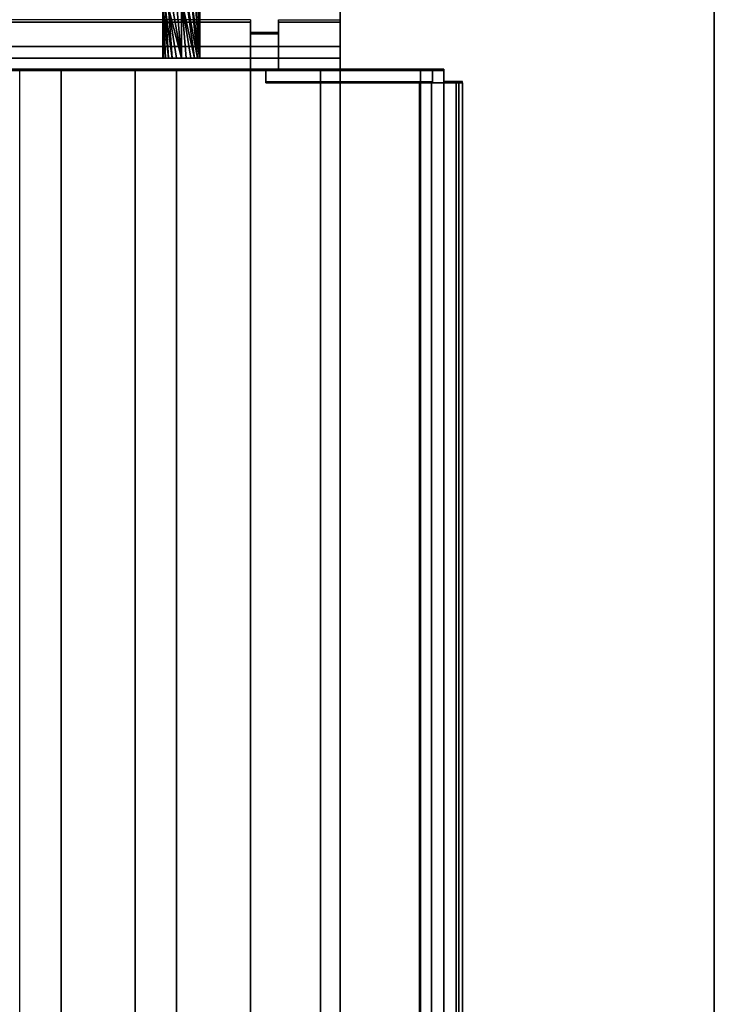
# Model space of a CAD drawing. Units: millimetres. Extents: x -1 to 1210, y -931 to 37.
# Drawn here: x 1087 to 1200, y -287 to -128 of the extents above; entities that cross this region are included whole.
import ezdxf

# ---------------------------------------------------------------- set-up
doc = ezdxf.new("R2010")
doc.units = ezdxf.units.MM
for name, color, linetype in [('IQ_200_2D', 1, 'Continuous'), ('IQ_200_3D', 1, 'Continuous'), ('IQ_204_2D', 7, 'Continuous'), ('IQ_204_3D', 7, 'Continuous')]:
    doc.layers.add(name, color=color, linetype=linetype)

msp = doc.modelspace()

# ---------------------------------------------------------------- linework, layer by layer
at = {"layer": 'IQ_200_2D'}
msp.add_line((1200, 0), (1200, -930), dxfattribs=at)
at = {"layer": 'IQ_200_3D'}
for points in [[(1200, -856.5, 650), (0, -856.5, 650), (0, -0.25, 650), (1200, -0.25, 650)], [(60.65, -744, 864), (1139.35, -744, 864), (1139.35, -90, 864), (60.65, -90, 864)], [(1139.35, -744, 864), (1139.35, -744, 900), (1139.35, -90, 900), (1139.35, -90, 864)], [(1129.35, -130.03, 957.39), (1124.85, -130.03, 957.39), (1124.85, -136, 957.39), (1129.35, -136, 957.39)], [(1139.35, -134, 950.39), (780.35, -134, 950.39), (780.35, -132.07, 949.86), (1139.35, -132.07, 949.86)], [(1139.35, -136, 864), (780.35, -136, 864), (780.35, -134, 864), (1139.35, -134, 864)], [(1152.4, -136, 900), (1152.4, -138, 900), (1127.35, -138, 900), (1127.35, -136, 900)], [(1127.35, -136, 900), (1127.35, -138, 900), (1127.35, -138, 969.39), (1127.35, -136, 969.39)], [(1127.35, -136, 969.39), (1127.35, -138, 969.39), (1154.35, -138, 969.39), (1154.35, -136, 969.39)], [(1139.35, -744, 900), (1139.35, -136, 900), (1136.19, -136, 900), (1136.19, -744, 900)], [(1136.19, -744, 864), (1136.19, -136, 864), (1139.35, -136, 864), (1139.35, -744, 864)], [(1136.19, -744, 900), (1136.19, -136, 900), (1136.19, -136, 864), (1136.19, -744, 864)], [(1139.35, -136, 900), (1139.35, -136, 864), (1136.19, -136, 864), (1136.19, -136, 900)], [(1139.35, -744, 864), (1139.35, -136, 864), (1139.35, -136, 900), (1139.35, -744, 900)], [(1154.35, -136, 969.39), (1154.35, -138, 969.39), (1154.35, -138, 966.89), (1154.35, -136, 966.89)], [(1154.35, -136, 966.89), (1154.35, -138, 966.89), (1156.19, -138, 966.89), (1156.19, -136, 966.89)], [(1156.19, -136, 966.89), (1156.19, -138, 966.89), (1156.19, -138, 903.99), (1156.19, -136, 903.99)], [(1152.2, -760.99, 902), (1152.2, -138, 902), (1136.19, -138, 902), (1136.19, -760.99, 902)], [(1136.19, -760.99, 902), (1136.19, -138, 902), (1136.19, -138, 900), (1136.19, -760.99, 900)], [(1136.19, -760.99, 900), (1136.19, -138, 900), (1152.4, -138, 900), (1152.4, -760.99, 900)], [(1154.19, -760.99, 966.88), (1154.19, -138, 966.88), (1154.19, -138, 904), (1154.19, -760.99, 904)], [(1156.19, -760.99, 903.99), (1156.19, -138, 903.99), (1156.19, -138, 956.89), (1156.19, -760.99, 956.89)], [(1156.19, -760.99, 956.89), (1156.19, -138, 956.89), (1158.18, -138, 956.69), (1158.18, -760.99, 956.69)], [(1158.18, -760.99, 956.69), (1158.18, -138, 956.69), (1158.58, -138, 960.64), (1158.58, -760.99, 960.64)], [(1158.58, -760.99, 960.64), (1158.58, -138, 960.64), (1159.19, -138, 966.69), (1159.19, -760.99, 966.69)]]:
    msp.add_3dface(points, dxfattribs=at)
for points, invisible_edges in [([(1200, -856.5, 660.2), (1200, -856.5, 650), (1200, -0.25, 650)], 8), ([(1200, -859.91, 812.22), (1200, -856.5, 660.2), (1200, -0.25, 650), (1200, -80.64, 900)], 15), ([(1200, -80.64, 900), (1139.35, -90, 900), (1139.35, -744, 900), (1200, -917.92, 900)], 5), ([(1200, -917.92, 900), (1200, -859.91, 812.22), (1200, -80.64, 900)], 3), ([(1124.85, -128, 965.27), (794.85, -128, 965.27), (794.85, -128.09, 966.24), (1124.85, -128.09, 966.24)], 5), ([(1124.85, -128, 965.27), (1124.85, -128.15, 964.31), (794.85, -128.15, 964.31), (794.85, -128, 965.27)], 8), ([(1124.85, -128.09, 966.24), (794.85, -128.09, 966.24), (794.85, -128.41, 967.16), (1124.85, -128.41, 967.16)], 5), ([(794.85, -128.15, 964.31), (1124.85, -128.15, 964.31), (1124.85, -130.03, 957.39), (794.85, -130.03, 957.39)], 4), ([(1124.85, -128.41, 967.16), (794.85, -128.41, 967.16), (794.85, -128.95, 967.97), (1124.85, -128.95, 967.97)], 5), ([(1124.85, -128.95, 967.97), (794.85, -128.95, 967.97), (794.85, -129.66, 968.63), (1124.85, -129.66, 968.63)], 5), ([(1124.85, -128.15, 964.31), (1124.85, -128, 965.27), (1124.85, -128.09, 966.24), (1124.85, -128.95, 967.97)], 12), ([(1124.85, -128.95, 967.97), (1124.85, -128.09, 966.24), (1124.85, -128.41, 967.16)], 1), ([(1124.85, -128.15, 964.31), (1124.85, -128.95, 967.97), (1124.85, -134.98, 968.06), (1124.85, -136, 965.39)], 15), ([(1124.85, -130.03, 957.39), (1124.85, -128.15, 964.31), (1124.85, -136, 965.39), (1124.85, -136, 957.39)], 2), ([(1124.85, -128.95, 967.97), (1124.85, -129.66, 968.63), (1124.85, -130.51, 969.1), (1124.85, -131.45, 969.35)], 8), ([(1124.85, -131.45, 969.35), (1124.85, -134.98, 968.06), (1124.85, -128.95, 967.97)], 15), ([(1129.35, -128, 965.27), (1129.35, -136, 965.39), (1129.35, -128.95, 967.97), (1129.35, -128.09, 966.24)], 7), ([(1129.35, -136, 965.39), (1129.35, -128, 965.27), (1129.35, -128.15, 964.31), (1129.35, -130.03, 957.39)], 9), ([(1129.35, -128.15, 964.31), (1129.35, -128, 965.27), (1139.35, -128, 965.27), (1139.35, -128.15, 964.31)], 2), ([(1129.35, -128, 965.27), (1129.35, -128.09, 966.24), (1139.35, -128.09, 966.24), (1139.35, -128, 965.27)], 10), ([(1129.35, -128.95, 967.97), (1129.35, -128.41, 967.16), (1129.35, -128.09, 966.24)], 12), ([(1129.35, -128.09, 966.24), (1129.35, -128.41, 967.16), (1139.35, -128.41, 967.16), (1139.35, -128.09, 966.24)], 10), ([(1139.35, -132.07, 949.86), (1129.35, -130.03, 957.39), (1139.35, -128.15, 964.31)], 3), ([(1129.35, -130.03, 957.39), (1129.35, -128.15, 964.31), (1139.35, -128.15, 964.31)], 12), ([(1129.35, -128.41, 967.16), (1129.35, -128.95, 967.97), (1139.35, -128.95, 967.97), (1139.35, -128.41, 967.16)], 10), ([(1129.35, -130.51, 969.1), (1129.35, -129.66, 968.63), (1129.35, -128.95, 967.97), (1129.35, -131.45, 969.35)], 4), ([(1129.35, -128.95, 967.97), (1129.35, -136, 965.39), (1129.35, -134.98, 968.06), (1129.35, -131.45, 969.35)], 15), ([(1129.35, -128.95, 967.97), (1129.35, -129.66, 968.63), (1139.35, -129.66, 968.63), (1139.35, -128.95, 967.97)], 10), ([(1139.35, -136, 965.39), (1139.35, -128.15, 964.31), (1139.35, -128, 965.27), (1139.35, -128.09, 966.24)], 9), ([(1139.35, -135.88, 966.35), (1139.35, -136, 965.39), (1139.35, -128.09, 966.24), (1139.35, -128.41, 967.16)], 10), ([(1139.35, -134, 950.39), (1139.35, -132.07, 949.86), (1139.35, -128.15, 964.31), (1139.35, -136, 965.39)], 12), ([(1139.35, -135.53, 967.26), (1139.35, -128.41, 967.16), (1139.35, -128.95, 967.97), (1139.35, -134.98, 968.06)], 5), ([(1139.35, -128.41, 967.16), (1139.35, -135.53, 967.26), (1139.35, -135.88, 966.35)], 13), ([(1139.35, -128.95, 967.97), (1139.35, -129.66, 968.63), (1139.35, -134.98, 968.06)], 14), ([(1124.85, -130.03, 957.39), (1129.35, -130.03, 957.39), (1139.35, -132.07, 949.86), (780.35, -132.07, 949.86)], 10), ([(780.35, -132.07, 949.86), (790.35, -130.03, 957.39), (794.85, -130.03, 957.39), (1124.85, -130.03, 957.39)], 13), ([(1124.85, -129.66, 968.63), (794.85, -129.66, 968.63), (794.85, -130.51, 969.1), (1124.85, -130.51, 969.1)], 5), ([(1124.85, -130.51, 969.1), (794.85, -130.51, 969.1), (794.85, -131.45, 969.35), (1124.85, -131.45, 969.35)], 5), ([(1129.35, -129.66, 968.63), (1129.35, -130.51, 969.1), (1139.35, -130.51, 969.1), (1139.35, -129.66, 968.63)], 10), ([(1129.35, -136, 957.39), (1129.35, -136, 965.39), (1129.35, -130.03, 957.39)], 2), ([(1139.35, -131.45, 969.35), (1139.35, -130.51, 969.1), (1129.35, -130.51, 969.1), (1129.35, -131.45, 969.35)], 10), ([(1139.35, -129.66, 968.63), (1139.35, -130.51, 969.1), (1139.35, -134.24, 968.7), (1139.35, -134.98, 968.06)], 10), ([(1139.35, -130.51, 969.1), (1139.35, -131.45, 969.35), (1139.35, -133.38, 969.14), (1139.35, -134.24, 968.7)], 10), ([(794.85, -132.43, 969.36), (1124.85, -132.43, 969.36), (1124.85, -131.45, 969.35), (794.85, -131.45, 969.35)], 5), ([(1124.85, -131.45, 969.35), (1124.85, -132.43, 969.36), (1124.85, -133.38, 969.14), (1124.85, -134.98, 968.06)], 12), ([(1129.35, -133.38, 969.14), (1129.35, -132.43, 969.36), (1129.35, -131.45, 969.35), (1129.35, -134.98, 968.06)], 12), ([(1129.35, -131.45, 969.35), (1129.35, -132.43, 969.36), (1139.35, -132.43, 969.36), (1139.35, -131.45, 969.35)], 10), ([(1139.35, -133.38, 969.14), (1139.35, -131.45, 969.35), (1139.35, -132.43, 969.36)], 1), ([(959.85, -134, 930.39), (962.43, -134, 930.73), (1139.35, -134, 864), (780.35, -134, 864)], 10), ([(959.85, -134, 950.38), (780.35, -134, 950.39), (1139.35, -134, 950.39)], 13), ([(1124.85, -132.43, 969.36), (794.85, -132.43, 969.36), (794.85, -133.38, 969.14), (1124.85, -133.38, 969.14)], 5), ([(1124.85, -133.38, 969.14), (794.85, -133.38, 969.14), (794.85, -134.24, 968.7), (1124.85, -134.24, 968.7)], 5), ([(1139.35, -134, 950.39), (962.43, -134, 950.04), (959.85, -134, 950.38)], 13), ([(962.43, -134, 930.73), (964.85, -134, 931.73), (1139.35, -134, 864)], 14), ([(964.85, -134, 949.04), (962.43, -134, 950.04), (1139.35, -134, 950.39)], 14), ([(964.85, -134, 931.73), (966.92, -134, 933.32), (1139.35, -134, 864)], 14), ([(966.92, -134, 947.45), (964.85, -134, 949.04), (1139.35, -134, 950.39)], 14), ([(968.5, -134, 935.39), (1139.35, -134, 864), (966.92, -134, 933.32)], 3), ([(968.5, -134, 945.39), (966.92, -134, 947.45), (1139.35, -134, 950.39)], 14), ([(1139.35, -134, 864), (968.5, -134, 935.39), (969.5, -134, 937.8), (1139.35, -134, 950.39)], 5), ([(1139.35, -134, 950.39), (969.5, -134, 942.97), (968.5, -134, 945.39)], 13), ([(1139.35, -134, 950.39), (969.84, -134, 940.39), (969.5, -134, 942.97)], 13), ([(969.84, -134, 940.39), (1139.35, -134, 950.39), (969.5, -134, 937.8)], 3), ([(1124.85, -134.24, 968.7), (1124.85, -134.98, 968.06), (1124.85, -133.38, 969.14)], 2), ([(1129.35, -132.43, 969.36), (1129.35, -133.38, 969.14), (1139.35, -133.38, 969.14), (1139.35, -132.43, 969.36)], 10), ([(1129.35, -134.24, 968.7), (1129.35, -133.38, 969.14), (1129.35, -134.98, 968.06)], 2), ([(1129.35, -133.38, 969.14), (1129.35, -134.24, 968.7), (1139.35, -134.24, 968.7), (1139.35, -133.38, 969.14)], 10), ([(1139.35, -134, 950.39), (1139.35, -136, 965.39), (1139.35, -136, 864), (1139.35, -134, 864)], 1), ([(1124.85, -134.24, 968.7), (794.85, -134.24, 968.7), (794.85, -134.98, 968.06), (1124.85, -134.98, 968.06)], 5), ([(1124.85, -134.98, 968.06), (794.85, -134.98, 968.06), (794.85, -135.53, 967.26), (1124.85, -135.53, 967.26)], 5), ([(1124.85, -135.53, 967.26), (794.85, -135.53, 967.26), (794.85, -135.88, 966.35), (1124.85, -135.88, 966.35)], 5), ([(1124.85, -135.88, 966.35), (1124.85, -136, 965.39), (1124.85, -134.98, 968.06), (1124.85, -135.53, 967.26)], 2), ([(1129.35, -134.24, 968.7), (1129.35, -134.98, 968.06), (1139.35, -134.98, 968.06), (1139.35, -134.24, 968.7)], 10), ([(1129.35, -135.88, 966.35), (1129.35, -135.53, 967.26), (1129.35, -134.98, 968.06), (1129.35, -136, 965.39)], 4), ([(1129.35, -134.98, 968.06), (1129.35, -135.53, 967.26), (1139.35, -135.53, 967.26), (1139.35, -134.98, 968.06)], 10), ([(1129.35, -135.53, 967.26), (1129.35, -135.88, 966.35), (1139.35, -135.88, 966.35), (1139.35, -135.53, 967.26)], 10), ([(1139.35, -136, 864), (962.43, -136, 930.73), (959.85, -136, 930.39), (780.35, -136, 864)], 5), ([(1124.85, -135.88, 966.35), (794.85, -135.88, 966.35), (794.85, -136, 965.39), (1124.85, -136, 965.39)], 1), ([(959.85, -136, 950.38), (962.43, -136, 950.04), (1124.85, -136, 965.39), (794.85, -136, 965.39)], 10), ([(964.85, -136, 949.04), (1124.85, -136, 965.39), (962.43, -136, 950.04)], 3), ([(964.85, -136, 931.73), (962.43, -136, 930.73), (1139.35, -136, 864)], 14), ([(964.85, -136, 949.04), (966.92, -136, 947.45), (1124.85, -136, 965.39)], 14), ([(966.92, -136, 933.32), (964.85, -136, 931.73), (1139.35, -136, 864)], 14), ([(968.5, -136, 945.39), (1124.85, -136, 965.39), (966.92, -136, 947.45)], 3), ([(968.5, -136, 935.39), (966.92, -136, 933.32), (1139.35, -136, 864)], 14), ([(969.5, -136, 942.97), (1124.85, -136, 957.39), (1124.85, -136, 965.39), (968.5, -136, 945.39)], 5), ([(1139.35, -136, 864), (1129.35, -136, 957.39), (1124.85, -136, 957.39), (968.5, -136, 935.39)], 13), ([(1124.85, -136, 957.39), (969.5, -136, 937.8), (968.5, -136, 935.39)], 13), ([(969.5, -136, 937.8), (1124.85, -136, 957.39), (969.84, -136, 940.39)], 3), ([(969.84, -136, 940.39), (1124.85, -136, 957.39), (969.5, -136, 942.97)], 3), ([(1127.35, -136, 900), (1127.35, -136, 969.39), (1156.19, -136, 903.99), (1152.4, -136, 900)], 6), ([(1127.35, -136, 969.39), (1154.35, -136, 969.39), (1154.35, -136, 966.89), (1156.19, -136, 903.99)], 12), ([(1129.35, -135.88, 966.35), (1129.35, -136, 965.39), (1139.35, -136, 965.39), (1139.35, -135.88, 966.35)], 8), ([(1139.35, -136, 965.39), (1129.35, -136, 965.39), (1129.35, -136, 957.39), (1139.35, -136, 864)], 4), ([(1152.4, -136, 900), (1153.39, -136, 900.18), (1153.39, -138, 900.18), (1152.4, -138, 900)], 2), ([(1152.4, -136, 900), (1156.19, -136, 903.99), (1156.06, -136, 902.99), (1155.69, -136, 902.05)], 9), ([(1152.4, -136, 900), (1155.69, -136, 902.05), (1155.09, -136, 901.24), (1154.31, -136, 900.6)], 9), ([(1152.4, -136, 900), (1154.31, -136, 900.6), (1153.39, -136, 900.18)], 1), ([(1154.31, -138, 900.6), (1153.39, -138, 900.18), (1153.39, -136, 900.18), (1154.31, -136, 900.6)], 10), ([(1155.09, -138, 901.24), (1154.31, -138, 900.6), (1154.31, -136, 900.6), (1155.09, -136, 901.24)], 10), ([(1154.35, -136, 966.89), (1156.19, -136, 966.89), (1156.19, -136, 903.99)], 12), ([(1155.09, -136, 901.24), (1155.69, -136, 902.05), (1155.69, -138, 902.05), (1155.09, -138, 901.24)], 10), ([(1156.06, -138, 902.99), (1155.69, -138, 902.05), (1155.69, -136, 902.05), (1156.06, -136, 902.99)], 10), ([(1156.19, -138, 903.99), (1156.06, -138, 902.99), (1156.06, -136, 902.99), (1156.19, -136, 903.99)], 2), ([(1127.35, -138, 900), (1152.4, -138, 900), (1156.19, -138, 903.99), (1127.35, -138, 969.39)], 6), ([(1154.35, -138, 966.89), (1154.35, -138, 969.39), (1127.35, -138, 969.39), (1156.19, -138, 903.99)], 12), ([(1136.19, -138, 900), (1136.19, -138, 902), (1152.2, -138, 902), (1152.4, -138, 900)], 4), ([(1152.2, -138, 902), (1152.2, -760.99, 902), (1152.72, -760.99, 902.07), (1152.72, -138, 902.07)], 4), ([(1152.4, -138, 900), (1152.2, -138, 902), (1152.72, -138, 902.07), (1153.39, -138, 900.18)], 5), ([(1152.4, -138, 900), (1154.31, -138, 900.6), (1155.09, -138, 901.24), (1155.69, -138, 902.05)], 9), ([(1152.4, -138, 900), (1153.39, -138, 900.18), (1154.31, -138, 900.6)], 12), ([(1152.4, -138, 900), (1155.69, -138, 902.05), (1156.06, -138, 902.99), (1156.19, -138, 903.99)], 9), ([(1152.4, -760.99, 900), (1152.4, -138, 900), (1153.39, -138, 900.18), (1153.39, -760.99, 900.18)], 4), ([(1152.72, -138, 902.07), (1152.72, -760.99, 902.07), (1153.2, -760.99, 902.27), (1153.2, -138, 902.27)], 5), ([(1153.39, -138, 900.18), (1152.72, -138, 902.07), (1153.2, -138, 902.27), (1154.31, -138, 900.6)], 5), ([(1153.61, -760.99, 902.59), (1153.61, -138, 902.59), (1153.2, -138, 902.27), (1153.2, -760.99, 902.27)], 5), ([(1154.31, -138, 900.6), (1153.2, -138, 902.27), (1153.61, -138, 902.59)], 13), ([(1153.39, -760.99, 900.18), (1153.39, -138, 900.18), (1154.31, -138, 900.6), (1154.31, -760.99, 900.6)], 5), ([(1153.93, -760.99, 903), (1153.93, -138, 903), (1153.61, -138, 902.59), (1153.61, -760.99, 902.59)], 5), ([(1155.09, -138, 901.24), (1154.31, -138, 900.6), (1153.61, -138, 902.59), (1153.93, -138, 903)], 10), ([(1153.93, -138, 903), (1153.93, -760.99, 903), (1154.12, -760.99, 903.48), (1154.12, -138, 903.48)], 5), ([(1153.93, -138, 903), (1154.12, -138, 903.48), (1155.69, -138, 902.05), (1155.09, -138, 901.24)], 10), ([(1154.12, -760.99, 903.48), (1154.19, -760.99, 904), (1154.19, -138, 904), (1154.12, -138, 903.48)], 8), ([(1156.06, -138, 902.99), (1154.12, -138, 903.48), (1154.19, -138, 904), (1156.19, -138, 903.99)], 5), ([(1155.69, -138, 902.05), (1154.12, -138, 903.48), (1156.06, -138, 902.99)], 3), ([(1154.27, -760.99, 967.49), (1154.27, -138, 967.49), (1154.19, -138, 966.88), (1154.19, -760.99, 966.88)], 1), ([(1159.19, -138, 966.69), (1158.58, -138, 960.64), (1154.19, -138, 966.88), (1154.27, -138, 967.49)], 10), ([(1154.19, -138, 904), (1154.19, -138, 966.88), (1156.19, -138, 956.89), (1156.19, -138, 903.99)], 10), ([(1156.19, -138, 956.89), (1154.19, -138, 966.88), (1158.58, -138, 960.64), (1158.18, -138, 956.69)], 3), ([(1154.49, -760.99, 968.07), (1154.49, -138, 968.07), (1154.27, -138, 967.49), (1154.27, -760.99, 967.49)], 5), ([(1154.49, -138, 968.07), (1159.16, -138, 967.31), (1159.19, -138, 966.69), (1154.27, -138, 967.49)], 5), ([(1154.31, -760.99, 900.6), (1154.31, -138, 900.6), (1155.09, -138, 901.24), (1155.09, -760.99, 901.24)], 5), ([(1154.35, -138, 966.89), (1156.19, -138, 903.99), (1156.19, -138, 966.89)], 1), ([(1154.85, -760.99, 968.57), (1154.85, -138, 968.57), (1154.49, -138, 968.07), (1154.49, -760.99, 968.07)], 5), ([(1154.85, -138, 968.57), (1159.16, -138, 967.31), (1154.49, -138, 968.07)], 3), ([(1155.32, -760.99, 968.97), (1155.32, -138, 968.97), (1154.85, -138, 968.57), (1154.85, -760.99, 968.57)], 5), ([(1158.98, -138, 967.9), (1159.16, -138, 967.31), (1154.85, -138, 968.57), (1155.32, -138, 968.97)], 10), ([(1155.69, -138, 902.05), (1155.69, -760.99, 902.05), (1155.09, -760.99, 901.24), (1155.09, -138, 901.24)], 5), ([(1155.87, -760.99, 969.24), (1155.87, -138, 969.24), (1155.32, -138, 968.97), (1155.32, -760.99, 968.97)], 5), ([(1158.66, -138, 968.43), (1158.98, -138, 967.9), (1155.32, -138, 968.97), (1155.87, -138, 969.24)], 10), ([(1155.69, -760.99, 902.05), (1155.69, -138, 902.05), (1156.06, -138, 902.99), (1156.06, -760.99, 902.99)], 5), ([(1156.48, -760.99, 969.37), (1156.48, -138, 969.37), (1155.87, -138, 969.24), (1155.87, -760.99, 969.24)], 5), ([(1158.22, -138, 968.86), (1158.66, -138, 968.43), (1155.87, -138, 969.24), (1156.48, -138, 969.37)], 10), ([(1156.06, -760.99, 902.99), (1156.06, -138, 902.99), (1156.19, -138, 903.99), (1156.19, -760.99, 903.99)], 1), ([(1157.1, -760.99, 969.35), (1157.1, -138, 969.35), (1156.48, -138, 969.37), (1156.48, -760.99, 969.37)], 5), ([(1157.69, -138, 969.17), (1158.22, -138, 968.86), (1156.48, -138, 969.37), (1157.1, -138, 969.35)], 2), ([(1157.69, -760.99, 969.17), (1157.69, -138, 969.17), (1157.1, -138, 969.35), (1157.1, -760.99, 969.35)], 5), ([(1158.22, -760.99, 968.86), (1158.22, -138, 968.86), (1157.69, -138, 969.17), (1157.69, -760.99, 969.17)], 5), ([(1158.66, -760.99, 968.43), (1158.66, -138, 968.43), (1158.22, -138, 968.86), (1158.22, -760.99, 968.86)], 5), ([(1158.98, -760.99, 967.9), (1158.98, -138, 967.9), (1158.66, -138, 968.43), (1158.66, -760.99, 968.43)], 5), ([(1159.16, -760.99, 967.31), (1159.16, -138, 967.31), (1158.98, -138, 967.9), (1158.98, -760.99, 967.9)], 5), ([(1159.19, -760.99, 966.69), (1159.19, -138, 966.69), (1159.16, -138, 967.31), (1159.16, -760.99, 967.31)], 4)]:
    msp.add_3dface(points, dxfattribs=dict(at, invisible_edges=invisible_edges))
at = {"layer": 'IQ_204_2D'}
for p, q in [((1139.35, -89.75), (1139.35, -135.75)), ((1116.64, -122.44), (1116.64, -127.75)), ((1124.85, -127.75), (794.85, -127.75)), ((1124.85, -127.75), (1124.85, -129.78)), ((1129.35, -129.78), (1129.35, -127.75)), ((1129.35, -127.75), (1139.35, -127.75)), ((1124.85, -129.78), (1129.35, -129.78)), ((1156.19, -135.75), (43.81, -135.75)), ((1087.44, -740.75), (1087.44, -135.75)), ((1094.14, -135.75), (1094.14, -740.75)), ((1106.14, -740.75), (1106.14, -135.75)), ((1112.85, -135.75), (1112.85, -740.75)), ((1124.85, -740.75), (1124.85, -135.75)), ((1127.35, -137.75), (1127.35, -135.75)), ((1156.19, -135.75), (1156.19, -137.75)), ((1127.35, -137.75), (1154.19, -137.75)), ((1136.19, -764.75), (1136.19, -137.75)), ((1154.19, -760.74), (1154.19, -137.75)), ((1159.19, -137.75), (1156.19, -137.75)), ((1159.19, -760.74), (1159.19, -137.75))]:
    msp.add_line(p, q, dxfattribs=at)
at = {"layer": 'IQ_204_3D'}
for points in [[(1094.14, -741, 864), (1094.14, -136, 864), (1106.14, -136, 864), (1106.14, -741, 864)], [(1094.14, -741, 894), (1094.14, -136, 894), (1094.14, -136, 864), (1094.14, -741, 864)], [(1106.14, -741, 864), (1106.14, -136, 864), (1106.14, -136, 894), (1106.14, -741, 894)], [(1112.85, -741, 864), (1112.85, -136, 864), (1124.85, -136, 864), (1124.85, -741, 864)], [(1112.85, -741, 894), (1112.85, -136, 894), (1112.85, -136, 864), (1112.85, -741, 864)], [(1124.85, -741, 864), (1124.85, -136, 864), (1124.85, -136, 894), (1124.85, -741, 894)]]:
    msp.add_3dface(points, dxfattribs=at)
for points, invisible_edges in [([(1094.35, -741, 895.55), (1094.35, -136, 895.55), (1094.14, -136, 894), (1094.14, -741, 894)], 1), ([(1106.14, -136, 864), (1094.14, -136, 864), (1094.14, -136, 894), (1106.14, -136, 894)], 4), ([(1106.14, -136, 894), (1094.14, -136, 894), (1094.35, -136, 895.55), (1105.94, -136, 895.55)], 5), ([(1094.95, -741, 897), (1094.95, -136, 897), (1094.35, -136, 895.55), (1094.35, -741, 895.55)], 5), ([(1094.95, -136, 897), (1097.14, -136, 899.2), (1105.94, -136, 895.55), (1094.35, -136, 895.55)], 7), ([(1095.9, -741, 898.24), (1095.9, -136, 898.24), (1094.95, -136, 897), (1094.95, -741, 897)], 5), ([(1097.14, -136, 899.2), (1094.95, -136, 897), (1095.9, -136, 898.24)], 1), ([(1097.14, -741, 899.2), (1097.14, -136, 899.2), (1095.9, -136, 898.24), (1095.9, -741, 898.24)], 5), ([(1098.59, -741, 899.8), (1098.59, -136, 899.8), (1097.14, -136, 899.2), (1097.14, -741, 899.2)], 5), ([(1100.14, -136, 900), (1105.94, -136, 895.55), (1097.14, -136, 899.2), (1098.59, -136, 899.8)], 3), ([(1098.59, -136, 899.8), (1098.59, -741, 899.8), (1100.14, -741, 900), (1100.14, -136, 900)], 5), ([(1101.7, -741, 899.8), (1101.7, -136, 899.8), (1100.14, -136, 900), (1100.14, -741, 900)], 5), ([(1103.14, -136, 899.2), (1105.94, -136, 895.55), (1100.14, -136, 900), (1101.7, -136, 899.8)], 3), ([(1103.14, -741, 899.2), (1103.14, -136, 899.2), (1101.7, -136, 899.8), (1101.7, -741, 899.8)], 5), ([(1104.38, -741, 898.24), (1104.38, -136, 898.24), (1103.14, -136, 899.2), (1103.14, -741, 899.2)], 5), ([(1103.14, -136, 899.2), (1104.38, -136, 898.24), (1105.34, -136, 897), (1105.94, -136, 895.55)], 8), ([(1105.34, -741, 897), (1105.34, -136, 897), (1104.38, -136, 898.24), (1104.38, -741, 898.24)], 5), ([(1105.94, -741, 895.55), (1105.94, -136, 895.55), (1105.34, -136, 897), (1105.34, -741, 897)], 5), ([(1106.14, -741, 894), (1106.14, -136, 894), (1105.94, -136, 895.55), (1105.94, -741, 895.55)], 4), ([(1113.05, -741, 895.55), (1113.05, -136, 895.55), (1112.85, -136, 894), (1112.85, -741, 894)], 1), ([(1124.85, -136, 864), (1112.85, -136, 864), (1112.85, -136, 894), (1124.85, -136, 894)], 4), ([(1124.85, -136, 894), (1112.85, -136, 894), (1113.05, -136, 895.55), (1124.64, -136, 895.55)], 5), ([(1113.65, -741, 897), (1113.65, -136, 897), (1113.05, -136, 895.55), (1113.05, -741, 895.55)], 5), ([(1113.65, -136, 897), (1115.85, -136, 899.2), (1124.64, -136, 895.55), (1113.05, -136, 895.55)], 7), ([(1114.61, -741, 898.24), (1114.61, -136, 898.24), (1113.65, -136, 897), (1113.65, -741, 897)], 5), ([(1115.85, -136, 899.2), (1113.65, -136, 897), (1114.61, -136, 898.24)], 1), ([(1115.85, -741, 899.2), (1115.85, -136, 899.2), (1114.61, -136, 898.24), (1114.61, -741, 898.24)], 5), ([(1117.3, -741, 899.8), (1117.3, -136, 899.8), (1115.85, -136, 899.2), (1115.85, -741, 899.2)], 5), ([(1118.85, -136, 900), (1124.64, -136, 895.55), (1115.85, -136, 899.2), (1117.3, -136, 899.8)], 3), ([(1117.3, -136, 899.8), (1117.3, -741, 899.8), (1118.85, -741, 900), (1118.85, -136, 900)], 5), ([(1120.4, -741, 899.8), (1120.4, -136, 899.8), (1118.85, -136, 900), (1118.85, -741, 900)], 5), ([(1121.85, -136, 899.2), (1124.64, -136, 895.55), (1118.85, -136, 900), (1120.4, -136, 899.8)], 3), ([(1121.85, -741, 899.2), (1121.85, -136, 899.2), (1120.4, -136, 899.8), (1120.4, -741, 899.8)], 5), ([(1123.09, -741, 898.24), (1123.09, -136, 898.24), (1121.85, -136, 899.2), (1121.85, -741, 899.2)], 5), ([(1121.85, -136, 899.2), (1123.09, -136, 898.24), (1124.04, -136, 897), (1124.64, -136, 895.55)], 8), ([(1124.04, -741, 897), (1124.04, -136, 897), (1123.09, -136, 898.24), (1123.09, -741, 898.24)], 5), ([(1124.64, -741, 895.55), (1124.64, -136, 895.55), (1124.04, -136, 897), (1124.04, -741, 897)], 5), ([(1124.85, -741, 894), (1124.85, -136, 894), (1124.64, -136, 895.55), (1124.64, -741, 895.55)], 4)]:
    msp.add_3dface(points, dxfattribs=dict(at, invisible_edges=invisible_edges))

# ---------------------------------------------------------------- meshes
mesh = msp.add_polyface(dxfattribs=at)
corners = [(1113.65, -134, 897.11), (1114.43, -134, 897.01), (1115.15, -134, 896.71), (1115.77, -134, 896.23), (1116.25, -134, 895.61), (1116.55, -134, 894.88), (1116.65, -134, 894.11), (1116.55, -134, 893.33), (1116.25, -134, 892.61), (1115.77, -134, 891.99), (1115.15, -134, 891.51), (1114.43, -134, 891.21), (1113.65, -134, 891.11), (1113.65, -124.54, 891.11), (1114.43, -124.06, 891.21), (1115.15, -123.61, 891.51), (1115.77, -123.23, 891.99), (1116.25, -122.93, 892.61), (1116.55, -122.75, 893.33), (1116.65, -122.68, 894.11), (1116.55, -122.75, 894.88), (1116.25, -122.93, 895.61), (1115.77, -123.23, 896.23), (1115.15, -123.61, 896.71), (1114.43, -124.06, 897.01), (1113.65, -124.54, 897.11)]
mesh.append_faces([[corners[k] for k in face] for face in [(13, 11, 12)]], dxfattribs={"vtx0": -1})
mesh.append_faces([[corners[k] for k in face] for face in [(15, 8, 14), (16, 7, 15), (18, 6, 17), (11, 13, 10), (10, 13, 9), (22, 5, 21), (3, 25, 2), (20, 6, 19)]], dxfattribs={"vtx0": -1, "vtx1": -1})
mesh.append_faces([[corners[k] for k in face] for face in [(9, 13, 14), (15, 7, 8), (6, 20, 21), (4, 23, 24), (3, 24, 25), (23, 4, 5)]], dxfattribs={"vtx0": -1, "vtx2": -1})
mesh.append_faces([[corners[k] for k in face] for face in [(0, 1, 25)]], dxfattribs={"vtx1": -1})
mesh.append_faces([[corners[k] for k in face] for face in [(6, 7, 17), (16, 17, 7), (8, 9, 14), (18, 19, 6), (22, 23, 5), (5, 6, 21), (1, 2, 25), (3, 4, 24)]], dxfattribs={"vtx1": -1, "vtx2": -1})
mesh = msp.add_polyface(dxfattribs=at)
corners = [(1113.65, -134, 891.11), (1112.87, -134, 891.21), (1112.15, -134, 891.51), (1111.53, -134, 891.99), (1111.05, -134, 892.61), (1110.75, -134, 893.33), (1110.65, -134, 894.11), (1110.75, -134, 894.88), (1111.05, -134, 895.61), (1111.53, -134, 896.23), (1112.15, -134, 896.71), (1112.87, -134, 897.01), (1113.65, -134, 897.11), (1113.65, -124.54, 897.11), (1112.87, -125.02, 897.01), (1112.15, -125.47, 896.71), (1111.53, -125.85, 896.23), (1111.05, -126.14, 895.61), (1110.75, -126.33, 894.88), (1110.65, -126.39, 894.11), (1110.75, -126.33, 893.33), (1111.05, -126.14, 892.61), (1111.53, -125.85, 891.99), (1112.15, -125.47, 891.51), (1112.87, -125.02, 891.21), (1113.65, -124.54, 891.11)]
mesh.append_faces([[corners[k] for k in face] for face in [(9, 18, 8), (3, 21, 2)]], dxfattribs={"vtx0": -1, "vtx1": -1})
mesh.append_faces([[corners[k] for k in face] for face in [(16, 10, 11), (19, 6, 7, 18), (20, 4, 5)]], dxfattribs={"vtx0": -1, "vtx2": -1})
mesh.append_faces([[corners[k] for k in face] for face in [(13, 14, 12)]], dxfattribs={"vtx1": -1})
mesh.append_faces([[corners[k] for k in face] for face in [(14, 15, 12), (17, 18, 9), (16, 17, 10), (15, 16, 12), (11, 12, 16), (7, 8, 18), (9, 10, 17), (21, 22, 2), (20, 21, 3), (23, 24, 0), (22, 23, 0), (1, 2, 22), (3, 4, 20), (0, 1, 22)]], dxfattribs={"vtx1": -1, "vtx2": -1})
mesh.append_faces([[corners[k] for k in face] for face in [(5, 6, 19, 20)]], dxfattribs={"vtx1": -1, "vtx3": -1})
mesh.append_faces([[corners[k] for k in face] for face in [(24, 25, 0)]], dxfattribs={"vtx2": -1})
mesh = msp.add_polyface(dxfattribs=at)
corners = [(1113.65, -134, 891.11), (1114.43, -134, 891.21), (1115.15, -134, 891.51), (1115.77, -134, 891.99), (1116.25, -134, 892.61), (1116.55, -134, 893.33), (1116.65, -134, 894.11), (1116.55, -134, 894.88), (1116.25, -134, 895.61), (1115.77, -134, 896.23), (1115.15, -134, 896.71), (1114.43, -134, 897.01), (1113.65, -134, 897.11), (1112.87, -134, 897.01), (1112.15, -134, 896.71), (1111.53, -134, 896.23), (1111.05, -134, 895.61), (1110.75, -134, 894.88), (1110.65, -134, 894.11), (1110.75, -134, 893.33), (1111.05, -134, 892.61), (1111.53, -134, 891.99), (1112.15, -134, 891.51), (1112.87, -134, 891.21)]
mesh.append_faces([[corners[k] for k in face] for face in [(8, 6, 7)]], dxfattribs={"vtx0": -1})
mesh.append_faces([[corners[k] for k in face] for face in [(9, 14, 2, 8)]], dxfattribs={"vtx0": -1, "vtx1": -1, "vtx2": -1})
mesh.append_faces([[corners[k] for k in face] for face in [(20, 2, 14, 16)]], dxfattribs={"vtx0": -1, "vtx1": -1, "vtx2": -1, "vtx3": -1})
mesh.append_faces([[corners[k] for k in face] for face in [(0, 2, 20, 21)]], dxfattribs={"vtx0": -1, "vtx1": -1, "vtx3": -1})
mesh.append_faces([[corners[k] for k in face] for face in [(15, 16, 14)]], dxfattribs={"vtx1": -1})
mesh.append_faces([[corners[k] for k in face] for face in [(22, 23, 0, 21), (0, 1, 2), (18, 19, 20), (12, 13, 14, 11)]], dxfattribs={"vtx2": -1})
mesh.append_faces([[corners[k] for k in face] for face in [(2, 3, 4, 8), (4, 5, 6, 8), (16, 17, 18, 20), (9, 10, 11, 14)]], dxfattribs={"vtx2": -1, "vtx3": -1})

doc.saveas('drawing.dxf')
